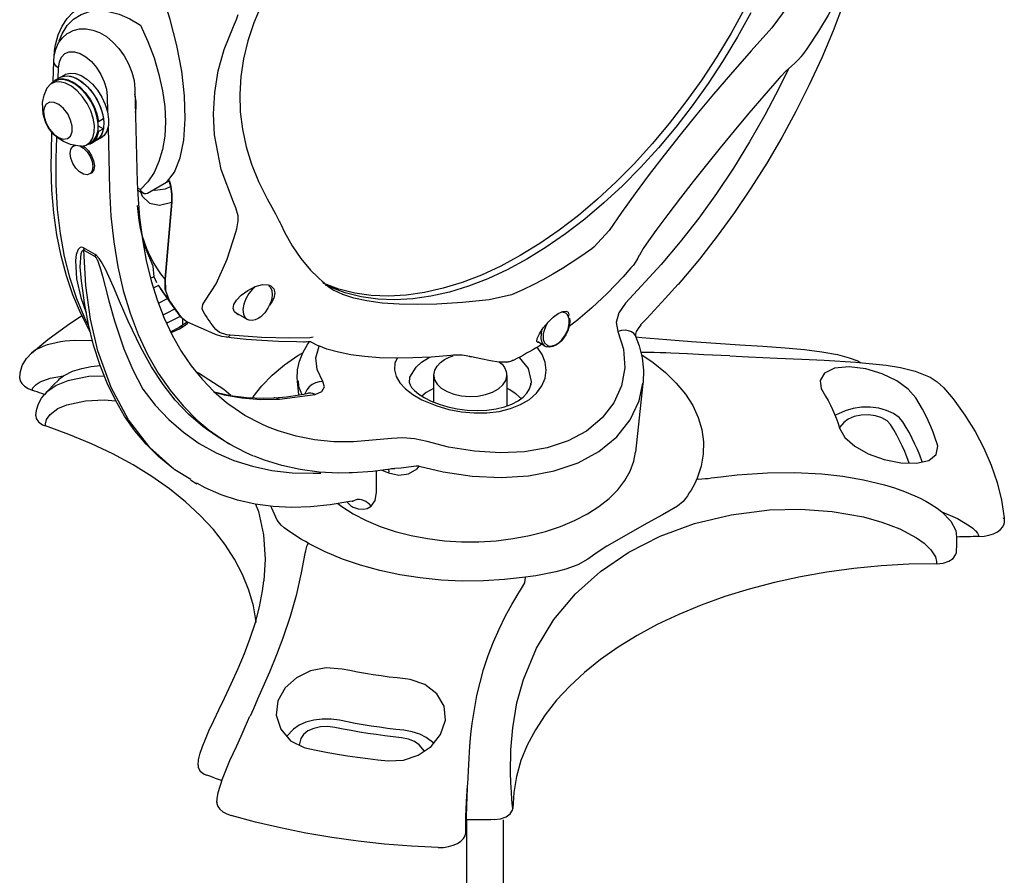
# Model space of a CAD drawing. Units: inches. Extents: x 33.2 to 55, y 6.6 to 23.3.
# Drawn here: x 43 to 44, y 20 to 20.9 of the extents above; entities that cross this region are included whole.
import ezdxf

# ---------------------------------------------------------------- set-up
doc = ezdxf.new("R2010")
doc.units = ezdxf.units.IN
doc.header["$MEASUREMENT"] = 0

# ---------------------------------------------------------------- blocks, each defined once
blk = doc.blocks.new('C-Splash 2')
at = {"color": 7, "linetype": 'Continuous'}
for p, q in [((13.1373, 5.6668), (13.1981, 5.5824)), ((15.9689, 5.3762), (15.9668, 5.455)), ((15.9436, 5.3915), (15.9249, 5.4023)), ((15.9624, 5.3807), (15.9436, 5.3915)), ((15.9496, 5.3881), (15.9485, 5.4278)), ((15.9749, 5.3691), (15.9605, 5.3774)), ((15.6541, 5.3465), (15.6449, 4.9871)), ((15.7608, 5.3194), (15.7592, 5.2574)), ((15.7943, 5.2222), (15.7755, 5.233)), ((15.7955, 5.2052), (15.7755, 5.1937)), ((15.7969, 5.2237), (15.7943, 5.2222)), ((15.7577, 5.1995), (15.7516, 4.96)), ((15.7755, 5.1937), (15.7943, 5.1828)), ((15.7943, 5.1828), (15.7969, 5.1844)), ((15.976, 5.1061), (15.9741, 5.1794)), ((15.7844, 5.159), (15.8031, 5.1481)), ((15.8031, 5.1481), (15.8219, 5.1373)), ((15.8238, 5.1406), (15.8382, 5.1323)), ((15.8912, 5.1276), (15.8859, 5.1306)), ((15.9577, 5.079), (15.9555, 5.1616)), ((15.8234, 5.0224), (15.8287, 5.0193)), ((15.5214, 4.9933), (15.5162, 4.9708)), ((15.5214, 4.9933), (15.5328, 4.9868)), ((15.5328, 4.9868), (15.6061, 4.9444)), ((15.6328, 4.959), (15.6442, 4.9648)), ((15.538, 4.6131), (15.5121, 4.9113)), ((15.5121, 4.9113), (15.538, 4.6131)), ((15.6375, 4.8401), (15.6441, 4.8978)), ((15.6328, 4.8098), (15.6375, 4.8401)), ((13.8259, 4.8014), (13.8845, 4.7373)), ((15.2653, 4.795), (15.2607, 4.8081)), ((13.8845, 4.7373), (13.893, 4.7307)), ((15.8079, 4.7094), (15.8523, 4.735)), ((15.8509, 4.726), (15.8079, 4.7011)), ((13.6255, 4.6705), (13.7626, 4.5207)), ((15.8588, 4.5989), (15.8596, 4.6066)), ((14.1933, 4.5574), (14.2023, 4.5539)), ((15.4939, 4.4901), (15.556, 4.5782)), ((14.2023, 4.5539), (14.2885, 4.5344)), ((15.2205, 4.458), (15.258, 4.4796)), ((15.3459, 4.4014), (15.4509, 4.4478)), ((15.4686, 4.4312), (15.4497, 4.4439)), ((15.4754, 4.4669), (15.4509, 4.448)), ((15.4836, 4.4289), (15.4519, 4.45)), ((15.4692, 4.4385), (15.4692, 4.4618)), ((15.4724, 4.4634), (15.4754, 4.4669)), ((14.0731, 4.3558), (14.1012, 4.372)), ((14.9762, 4.3723), (14.9485, 4.3583)), ((14.967, 4.3902), (14.9791, 4.3878)), ((14.0731, 4.3558), (14.0657, 4.3529)), ((14.9485, 4.3583), (14.9454, 4.3568)), ((14.2201, 4.2425), (14.2204, 4.2475)), ((14.2201, 4.2425), (14.2201, 4.1247)), ((14.5016, 4.1397), (14.5016, 4.2425)), ((14.5016, 4.2425), (14.5016, 4.24)), ((15.0215, 4.1674), (15.0273, 4.2209)), ((13.6955, 4.2118), (13.724, 3.9461)), ((15.0963, 4.1504), (14.9592, 4.1692)), ((14.6653, 3.9995), (14.8114, 3.9859)), ((15.2833, 3.9751), (15.3103, 3.9906)), ((14.7015, 3.8774), (14.6758, 3.8664)), ((14.7225, 3.792), (14.7223, 3.8746)), ((15.4151, 3.8238), (15.4402, 3.8383)), ((15.4159, 3.8277), (15.4137, 3.8263)), ((14.8149, 3.7576), (14.816, 3.7573)), ((14.816, 3.7573), (14.8149, 3.7576)), ((12.3038, 3.69), (12.3046, 3.6935))]:
    blk.add_line(p, q, dxfattribs=at)
at = {"color": 7, "linetype": 'Continuous', "flags": 128}
for points in [[(13.2796, 5.6413), (13.331, 5.5483), (13.3858, 5.4572), (13.444, 5.3686), (13.5051, 5.2827), (13.5689, 5.2), (13.6352, 5.1208), (13.7037, 5.0454), (13.7741, 4.9742), (13.8461, 4.9075), (13.9193, 4.8455), (13.9935, 4.7885), (14.0683, 4.7368), (14.1435, 4.6906), (14.2186, 4.65), (14.2934, 4.6153), (14.3676, 4.5867), (14.4409, 4.5641), (14.5128, 4.5478), (14.5832, 4.5377), (14.6517, 4.534), (14.718, 4.5367), (14.7818, 4.5457), (14.843, 4.561), (14.9011, 4.5825), (14.9037, 4.5836)], [(13.3043, 5.6556), (13.3557, 5.5625), (13.4106, 5.4715), (13.4687, 5.3829), (13.5298, 5.297), (13.5937, 5.2143), (13.66, 5.1351), (13.7285, 5.0597), (13.7989, 4.9885), (13.8708, 4.9218), (13.944, 4.8598), (14.0182, 4.8028), (14.0931, 4.7511), (14.1682, 4.7049), (14.2434, 4.6643), (14.3182, 4.6296), (14.3924, 4.6009), (14.4656, 4.5784), (14.5376, 4.5621), (14.6079, 4.552), (14.6764, 4.5483), (14.7427, 4.551), (14.8066, 4.56), (14.8677, 4.5752), (14.9258, 4.5968), (14.9279, 4.5977)], [(13.2796, 5.6413), (13.331, 5.5483), (13.3858, 5.4572), (13.444, 5.3686), (13.5051, 5.2827), (13.5689, 5.2), (13.6352, 5.1208), (13.7037, 5.0454), (13.7741, 4.9742), (13.8461, 4.9075), (13.9193, 4.8455), (13.9935, 4.7885), (14.0683, 4.7368), (14.1435, 4.6906), (14.2186, 4.65), (14.2934, 4.6153), (14.3676, 4.5867), (14.4409, 4.5641), (14.5128, 4.5478), (14.5832, 4.5377), (14.6517, 4.534), (14.718, 4.5367), (14.7818, 4.5457), (14.843, 4.561), (14.9011, 4.5825), (14.919, 4.5907)], [(12.884, 5.787), (12.8853, 5.7829), (12.9217, 5.677), (12.9621, 5.5715), (13.0062, 5.4668), (13.054, 5.3631), (13.1053, 5.2607), (13.16, 5.16), (13.2178, 5.0612), (13.2788, 4.9646), (13.3425, 4.8706), (13.409, 4.7793), (13.4779, 4.6911), (13.5453, 4.6105), (13.5599, 4.5938)], [(15.1371, 5.7255), (15.1668, 5.6696), (15.1959, 5.602), (15.219, 5.5332), (15.2358, 5.464), (15.2462, 5.3951), (15.2502, 5.3267), (15.2479, 5.2591), (15.2395, 5.192), (15.2249, 5.1244), (15.2041, 5.0568), (15.1771, 4.9898), (15.1441, 4.9237), (15.1373, 4.9123)], [(12.95, 5.6932), (12.9518, 5.6891), (12.9813, 5.6321), (13.0179, 5.5706), (13.0635, 5.5023), (13.0807, 5.479)], [(15.5328, 4.9868), (15.5021, 5.0264), (15.4799, 5.081), (15.466, 5.1499), (15.4605, 5.2315), (15.4633, 5.3201), (15.4738, 5.4156), (15.4921, 5.5145), (15.5181, 5.6145), (15.5328, 5.6604)], [(15.9647, 5.4959), (15.9609, 5.5173), (15.9502, 5.5553), (15.9349, 5.5893), (15.9152, 5.6187), (15.8917, 5.643), (15.8648, 5.6617), (15.8548, 5.6662)], [(15.2746, 5.5878), (15.2629, 5.615), (15.2555, 5.6348)], [(15.9456, 5.5329), (15.9342, 5.5603), (15.9147, 5.5913), (15.8903, 5.6161), (15.8617, 5.6342), (15.8293, 5.6453), (15.7936, 5.6492), (15.7554, 5.6459), (15.7154, 5.6353), (15.6743, 5.6177), (15.6328, 5.5935)], [(13.1981, 5.5824), (13.278, 5.4943), (13.3582, 5.4032), (13.4237, 5.3267), (13.4879, 5.2498), (13.5522, 5.1705), (13.6141, 5.092), (13.6713, 5.0172), (13.7254, 4.9441), (13.7775, 4.8714), (13.8259, 4.8014)], [(15.2746, 4.9104), (15.3218, 5.0369), (15.3475, 5.1705), (15.3514, 5.2519), (15.3465, 5.3334), (15.3325, 5.417), (15.3095, 5.4995), (15.2746, 5.5878)], [(15.6328, 5.5935), (15.6042, 5.5304), (15.5803, 5.4667), (15.5614, 5.4031), (15.5477, 5.3404), (15.5394, 5.2793), (15.5367, 5.2208), (15.5394, 5.1654), (15.5477, 5.1139), (15.5614, 5.067), (15.5803, 5.0252), (15.6042, 4.989), (15.6328, 4.959)], [(15.9083, 5.5641), (15.8918, 5.5727), (15.8672, 5.5787), (15.842, 5.5792), (15.8164, 5.5744), (15.7904, 5.5644), (15.7642, 5.5489), (15.739, 5.5281), (15.7159, 5.5032), (15.6957, 5.475), (15.6789, 5.4444), (15.666, 5.4123), (15.6576, 5.3792), (15.6541, 5.3465)], [(15.9668, 5.455), (15.9653, 5.4733), (15.9591, 5.5006), (15.9483, 5.5245), (15.9335, 5.5447), (15.915, 5.5607), (15.9083, 5.5641)], [(13.0805, 5.479), (13.0866, 5.4709), (13.0894, 5.4681)], [(13.0892, 5.468), (13.0905, 5.4663), (13.1099, 5.447), (13.1218, 5.4369)], [(15.9485, 5.4278), (15.9452, 5.4513), (15.9369, 5.4702), (15.9239, 5.4836), (15.9071, 5.4906), (15.8873, 5.4909), (15.8658, 5.4844), (15.8436, 5.4716), (15.822, 5.4531), (15.8022, 5.43), (15.7854, 5.4036), (15.7724, 5.3753), (15.7641, 5.3467), (15.7608, 5.3194)], [(15.9624, 5.4871), (15.9629, 5.4879), (15.9643, 5.4912), (15.9648, 5.4944), (15.9647, 5.4959)], [(15.9659, 5.4667), (15.966, 5.4683), (15.9647, 5.4959)], [(13.1215, 5.4365), (13.1461, 5.4143), (13.163, 5.396)], [(15.9485, 5.4278), (15.9563, 5.4336), (15.962, 5.4401), (15.9656, 5.4471), (15.9668, 5.4544), (15.9668, 5.455)], [(13.1352, 5.4224), (13.1699, 5.351), (13.2251, 5.2458), (13.2839, 5.1427), (13.3462, 5.042), (13.4117, 4.9441), (13.4803, 4.8493), (13.5516, 4.758), (13.6255, 4.6705)], [(13.1632, 5.3961), (13.17, 5.3884), (13.2289, 5.3208), (13.2867, 5.2533), (13.3432, 5.1862), (13.3979, 5.1198), (13.4506, 5.0546), (13.5014, 4.9906), (13.5509, 4.9268), (13.599, 4.8637), (13.6452, 4.8015), (13.6832, 4.7493)], [(15.9249, 5.4023), (15.9217, 5.404), (15.9037, 5.4087), (15.8833, 5.407), (15.8614, 5.399), (15.8392, 5.385), (15.8177, 5.3658), (15.7981, 5.3424), (15.7814, 5.3158), (15.7683, 5.2875), (15.7595, 5.2588), (15.7555, 5.2312), (15.7565, 5.2061), (15.7624, 5.1848), (15.773, 5.1682), (15.7844, 5.159)], [(15.9436, 5.3915), (15.9405, 5.3932), (15.9225, 5.3979), (15.902, 5.3962), (15.8801, 5.3882), (15.8579, 5.3742), (15.8365, 5.355), (15.8169, 5.3315), (15.8001, 5.305), (15.787, 5.2766), (15.7783, 5.248), (15.7743, 5.2204), (15.7753, 5.1953), (15.7812, 5.1739), (15.7917, 5.1574), (15.8031, 5.1481)], [(15.9436, 5.3915), (15.9341, 5.3957), (15.9147, 5.398), (15.8932, 5.3937), (15.8706, 5.3829), (15.8482, 5.3663), (15.8271, 5.3446), (15.8084, 5.3191), (15.7931, 5.291), (15.7819, 5.2618), (15.7755, 5.233)], [(15.9767, 5.368), (15.9691, 5.376), (15.9528, 5.3849), (15.9334, 5.3872), (15.9119, 5.3829), (15.8893, 5.3721), (15.8669, 5.3554), (15.8458, 5.3338), (15.8271, 5.3082), (15.8118, 5.2801), (15.8007, 5.251), (15.7943, 5.2222)], [(15.8238, 5.1406), (15.8124, 5.1498), (15.8019, 5.1667), (15.7963, 5.1886), (15.7959, 5.2142), (15.8006, 5.2423), (15.8103, 5.2713), (15.8244, 5.2996), (15.8422, 5.3257), (15.8626, 5.3483), (15.8846, 5.366)], [(15.8591, 5.126), (15.8416, 5.1305), (15.8268, 5.1415), (15.8164, 5.1584), (15.8108, 5.1802), (15.8103, 5.2059), (15.8151, 5.234), (15.8247, 5.263), (15.8388, 5.2913), (15.8566, 5.3174), (15.877, 5.34), (15.899, 5.3577)], [(15.8846, 5.366), (15.9071, 5.3779), (15.9287, 5.3835), (15.9483, 5.3823), (15.9605, 5.3774)], [(15.899, 5.3577), (15.9215, 5.3696), (15.9431, 5.3752), (15.9628, 5.374), (15.9794, 5.3662), (15.9921, 5.3521), (15.9938, 5.3493)], [(15.6518, 5.2564), (15.6488, 5.273), (15.6488, 5.2987), (15.6539, 5.3266)], [(15.8599, 5.1269), (15.8682, 5.1266), (15.9023, 5.1333), (15.9301, 5.1446), (15.9505, 5.1573), (15.965, 5.1697), (15.9748, 5.1802), (15.9883, 5.1989), (15.9993, 5.2204), (16.0081, 5.2499), (16.01, 5.2952), (16.0045, 5.3228), (15.9923, 5.352)], [(16.006, 5.2619), (16.0043, 5.2396), (15.9966, 5.2156), (15.9837, 5.1927), (15.9671, 5.1735), (15.9487, 5.1601), (15.9305, 5.154), (15.9146, 5.1559), (15.9028, 5.1656), (15.8964, 5.1821), (15.8961, 5.2034), (15.902, 5.2271), (15.9134, 5.2507), (15.9291, 5.2713), (15.9471, 5.2867), (15.9656, 5.2952), (15.9824, 5.2958), (15.9957, 5.2884), (16.0039, 5.2739), (16.006, 5.2619)], [(15.7755, 5.1937), (15.7819, 5.1723), (15.7931, 5.1559), (15.8031, 5.1481)], [(15.7943, 5.1828), (15.8007, 5.1614), (15.8118, 5.1451), (15.8271, 5.1347), (15.84, 5.1313)], [(15.8533, 5.1267), (15.8471, 5.1224), (15.8326, 5.108), (15.8209, 5.0899), (15.8132, 5.0701), (15.8105, 5.0511)], [(15.8158, 5.048), (15.8184, 5.0321), (15.826, 5.0211), (15.8378, 5.0165), (15.8522, 5.0187), (15.8675, 5.0276), (15.882, 5.0419), (15.8938, 5.0601), (15.9015, 5.0799), (15.9042, 5.0989), (15.9015, 5.1148), (15.8939, 5.1257), (15.8821, 5.1304), (15.8821, 5.1304)], [(15.8665, 5.1277), (15.8524, 5.1193), (15.8379, 5.105), (15.8262, 5.0868), (15.8185, 5.067), (15.8158, 5.048)], [(15.8268, 4.4119), (15.8308, 4.4184), (15.8642, 4.4834), (15.8934, 4.5527), (15.9184, 4.6262), (15.939, 4.7037), (15.9551, 4.7848), (15.9668, 4.8694), (15.974, 4.9571), (15.9766, 5.0478), (15.976, 5.1061)], [(15.8105, 5.0511), (15.8131, 5.0352), (15.8207, 5.0242), (15.8234, 5.0224)], [(15.8341, 4.4374), (15.8466, 4.4629), (15.878, 4.5374), (15.9043, 4.6169), (15.9255, 4.7011), (15.9415, 4.7897), (15.9522, 4.8825), (15.9576, 4.979), (15.9577, 5.079)], [(15.6449, 4.9871), (15.6431, 4.9398), (15.6364, 4.8519), (15.6255, 4.767), (15.6105, 4.6856), (15.5913, 4.6077), (15.5682, 4.5337), (15.5411, 4.4637), (15.5101, 4.3979), (15.4755, 4.3365), (15.4371, 4.2797), (15.3952, 4.2275), (15.3498, 4.1801), (15.3009, 4.1377), (15.2875, 4.1281)], [(15.5162, 4.9708), (15.5169, 4.9736), (15.5175, 4.9764), (15.5182, 4.9792), (15.5189, 4.982), (15.5195, 4.9848), (15.5202, 4.9876), (15.5208, 4.9905), (15.5214, 4.9933)], [(15.7516, 4.96), (15.7464, 4.857), (15.7358, 4.7575), (15.7199, 4.6618), (15.6989, 4.5702), (15.6727, 4.4831), (15.6414, 4.4008), (15.6052, 4.3235), (15.5642, 4.2516), (15.5185, 4.1853), (15.4684, 4.1249), (15.4139, 4.0705), (15.3678, 4.0318)], [(15.5121, 4.9113), (15.5118, 4.9421), (15.5162, 4.9708)], [(15.5162, 4.9708), (15.5118, 4.9426), (15.5121, 4.9113)], [(15.6326, 4.9501), (15.6265, 4.9337), (15.5981, 4.9069), (15.559, 4.8986), (15.5121, 4.9113)], [(15.5162, 4.9708), (15.5371, 4.9614), (15.5761, 4.9557), (15.5826, 4.958)], [(15.6061, 4.9444), (15.6121, 4.9425), (15.6182, 4.9432), (15.6241, 4.9464), (15.6294, 4.9521), (15.6327, 4.9589), (15.6328, 4.959)], [(15.6204, 4.9441), (15.6359, 4.9517), (15.6438, 4.9564)], [(15.1377, 4.9123), (15.1326, 4.9034), (15.1119, 4.8652), (15.0965, 4.8349)], [(15.2555, 4.8581), (15.2654, 4.8884), (15.2746, 4.9104)], [(15.0919, 4.8252), (15.0777, 4.7956), (15.0477, 4.7421), (15.0139, 4.6931), (14.9766, 4.6489), (14.9487, 4.6211)], [(15.0964, 4.8347), (15.0947, 4.8313), (15.0921, 4.8253)], [(15.2607, 4.8081), (15.2554, 4.8383), (15.2555, 4.8581)], [(15.3818, 4.5327), (15.341, 4.5959), (15.2982, 4.6906), (15.2653, 4.795)], [(15.538, 4.6131), (15.5547, 4.6347), (15.5701, 4.6572), (15.5841, 4.6807), (15.5968, 4.705), (15.608, 4.7301), (15.6177, 4.756), (15.626, 4.7826), (15.6328, 4.8098)], [(15.5837, 4.6645), (15.6132, 4.7344), (15.6328, 4.8098)], [(13.6827, 4.7491), (13.6951, 4.7315), (13.7088, 4.7063)], [(13.893, 4.7307), (13.9304, 4.7041), (13.9679, 4.6789), (14.0055, 4.6551), (14.0431, 4.6327), (14.0808, 4.6116), (14.1184, 4.5921), (14.1559, 4.574), (14.1933, 4.5574)], [(15.4387, 3.841), (15.5008, 3.8785), (15.5967, 3.9649), (15.6785, 4.0713), (15.7455, 4.1963), (15.7966, 4.3376), (15.8251, 4.4591), (15.8432, 4.589), (15.8509, 4.726)], [(15.5453, 4.2074), (15.5897, 4.2756), (15.6316, 4.3508), (15.6802, 4.4524), (15.7131, 4.5287), (15.7367, 4.5843), (15.7543, 4.6242), (15.768, 4.6528), (15.7841, 4.6817), (15.7925, 4.6938), (15.8025, 4.7051), (15.8079, 4.7094)], [(15.8079, 4.7094), (15.8078, 4.7084), (15.8078, 4.7074), (15.8077, 4.7064), (15.8077, 4.7054), (15.8077, 4.7043), (15.8077, 4.7033), (15.8078, 4.7022), (15.8079, 4.7011)], [(15.8523, 4.735), (15.8582, 4.7369), (15.8646, 4.736), (15.8726, 4.7286), (15.8801, 4.7091), (15.8829, 4.6861), (15.8794, 4.6154), (15.863, 4.5427), (15.8421, 4.4845)], [(15.8523, 4.735), (15.852, 4.7339), (15.8518, 4.7328), (15.8516, 4.7317), (15.8514, 4.7306), (15.8512, 4.7294), (15.8511, 4.7283), (15.851, 4.7271), (15.8509, 4.726)], [(15.8596, 4.6066), (15.8653, 4.661), (15.8614, 4.7123), (15.8573, 4.7231), (15.854, 4.7261), (15.8523, 4.7263), (15.8509, 4.726)], [(13.7093, 4.7064), (13.7154, 4.6942), (13.7294, 4.6718), (13.7323, 4.668)], [(15.8079, 4.7011), (15.8057, 4.6991), (15.805, 4.6982), (15.8007, 4.6912), (15.7997, 4.6893), (15.7953, 4.6787), (15.7866, 4.6522), (15.7791, 4.625), (15.769, 4.586), (15.7546, 4.5305), (15.7327, 4.4525), (15.6967, 4.3457), (15.6625, 4.2642), (15.6242, 4.1893)], [(13.7323, 4.668), (13.7378, 4.6608), (13.7415, 4.657)], [(13.7416, 4.657), (13.7719, 4.6225), (13.8335, 4.5584), (13.8919, 4.5029), (13.9467, 4.4563), (13.98, 4.4311)], [(15.5694, 4.5992), (15.5796, 4.6231), (15.5837, 4.6645)], [(13.5601, 4.5941), (13.6091, 4.5392), (13.6808, 4.4622), (13.7045, 4.438)], [(14.9436, 4.6165), (14.9317, 4.6054), (14.9159, 4.5913), (14.9106, 4.5868)], [(14.9491, 4.6213), (14.9447, 4.6174), (14.9432, 4.6159)], [(15.507, 3.8841), (15.5116, 3.8873), (15.563, 3.9298), (15.6106, 3.9772), (15.6542, 4.0294), (15.6937, 4.0859), (15.7294, 4.1471), (15.7614, 4.2133), (15.7896, 4.2841), (15.8136, 4.3594), (15.8335, 4.4388), (15.8491, 4.5221), (15.859, 4.5989)], [(15.538, 4.6131), (15.5363, 4.5697), (15.5236, 4.5355)], [(15.5363, 4.5697), (15.5372, 4.5751), (15.538, 4.6131)], [(15.5936, 4.6171), (15.5873, 4.6201), (15.5796, 4.6234)], [(14.2885, 4.5344), (14.3915, 4.5241), (14.4895, 4.5178), (14.5652, 4.5159), (14.6353, 4.5172), (14.7012, 4.5218), (14.76, 4.5297), (14.8097, 4.5404), (14.8521, 4.5541), (14.8862, 4.5701)], [(14.91, 4.5863), (14.8979, 4.5771), (14.8861, 4.5705)], [(14.8862, 4.5701), (14.8881, 4.571), (14.889, 4.5716)], [(15.1299, 4.5881), (15.1187, 4.5768), (15.1145, 4.5604), (15.1179, 4.541), (15.1288, 4.5206), (15.1352, 4.5137)], [(15.1376, 4.5885), (15.1317, 4.5818), (15.1268, 4.5695), (15.1253, 4.5539), (15.1267, 4.5402), (15.1292, 4.5295), (15.1335, 4.5174), (15.141, 4.5021)], [(15.2504, 4.4752), (15.256, 4.4764), (15.2701, 4.4874), (15.2747, 4.5006), (15.2721, 4.5155), (15.2624, 4.5326), (15.2446, 4.5516), (15.2191, 4.5705), (15.1899, 4.5853), (15.1627, 4.5927), (15.1407, 4.5922), (15.1299, 4.5881), (15.1299, 4.5881)], [(15.192, 4.583), (15.2005, 4.5756), (15.2151, 4.5583), (15.2267, 4.5382), (15.2344, 4.5169), (15.2374, 4.4965), (15.2356, 4.4787), (15.229, 4.4651), (15.2205, 4.458)], [(15.556, 4.5782), (15.5535, 4.5745), (15.5478, 4.5664), (15.542, 4.5585), (15.536, 4.5507), (15.5299, 4.5431), (15.5236, 4.5355)], [(15.5644, 4.5911), (15.5643, 4.5909), (15.559, 4.5826), (15.556, 4.5782)], [(15.5636, 4.5898), (15.5661, 4.5885), (15.584, 4.5794)], [(13.7626, 4.5207), (13.7883, 4.4845), (13.7985, 4.4463), (13.7921, 4.4119)], [(15.3901, 4.4875), (15.3943, 4.4995), (15.3917, 4.516), (15.3818, 4.5327)], [(15.4754, 4.4669), (15.4817, 4.4751), (15.4879, 4.4834), (15.4941, 4.4918), (15.5002, 4.5004), (15.5062, 4.509), (15.512, 4.5177), (15.5179, 4.5266), (15.5236, 4.5355)], [(15.5236, 4.5355), (15.5179, 4.5266), (15.512, 4.5177), (15.5062, 4.509), (15.5002, 4.5004), (15.4941, 4.4918), (15.4879, 4.4834), (15.4817, 4.4751), (15.4754, 4.4669)], [(15.5633, 4.521), (15.5601, 4.5227), (15.5312, 4.5376), (15.5286, 4.539)], [(14.0983, 4.3703), (14.1008, 4.3699), (14.105, 4.3738), (14.1033, 4.3846), (14.0945, 4.4028), (14.0795, 4.4255), (14.061, 4.4479), (14.0413, 4.4668), (14.022, 4.4807), (14.0047, 4.4885), (13.9911, 4.4898), (13.9842, 4.4866)], [(15.141, 4.5021), (15.1536, 4.4841), (15.1593, 4.4777), (15.1691, 4.4688), (15.1795, 4.4617), (15.1906, 4.4567), (15.2019, 4.4543), (15.2132, 4.4552), (15.2202, 4.4584)], [(15.3425, 4.4198), (15.3487, 4.4279), (15.3549, 4.4361), (15.361, 4.4444), (15.367, 4.4528), (15.3729, 4.4613), (15.3787, 4.4699), (15.3844, 4.4787), (15.3901, 4.4875)], [(15.4754, 4.4669), (15.4817, 4.4745), (15.4874, 4.4816)], [(15.4874, 4.4816), (15.4878, 4.4821), (15.4938, 4.4899), (15.4939, 4.4901)], [(15.5018, 4.4978), (15.5312, 4.4832), (15.5469, 4.4752)], [(13.9783, 4.4628), (13.9771, 4.4512), (13.9785, 4.4376), (13.981, 4.4268), (13.9853, 4.4147), (13.9928, 4.3994)], [(14.0794, 4.3811), (14.0748, 4.3681), (14.0638, 4.3578), (14.0552, 4.3554), (14.0447, 4.3561), (14.0327, 4.3605), (14.0202, 4.3687), (14.0082, 4.38), (13.9979, 4.3934), (13.9898, 4.4076), (13.9841, 4.4212), (13.9792, 4.4442), (13.9798, 4.4604)], [(15.4775, 4.4713), (15.4978, 4.4612), (15.5258, 4.4467), (15.5329, 4.4429)], [(16.0529, 4.3284), (15.9897, 4.3809), (15.914, 4.4368), (15.8589, 4.473)], [(13.7033, 4.4372), (13.7142, 4.424), (13.7211, 4.4113), (13.7237, 4.402), (13.7237, 4.3996)], [(13.7231, 4.3941), (13.7241, 4.3962), (13.7304, 4.4045), (13.7395, 4.411), (13.7509, 4.4151), (13.764, 4.4166), (13.778, 4.4156), (13.7921, 4.4119)], [(13.7921, 4.4119), (13.7704, 4.3432), (13.7656, 4.2724), (13.778, 4.203), (13.8072, 4.1373), (13.8524, 4.0784), (13.9125, 4.0282), (13.9833, 3.99), (14.0643, 3.9629), (14.1526, 3.9476), (14.2459, 3.9434), (14.3453, 3.95), (14.4448, 3.9664), (14.5279, 3.9872)], [(14.086, 4.415), (14.0883, 4.4038), (14.0889, 4.3845), (14.0846, 4.3686), (14.0759, 4.3576), (14.0731, 4.3558)], [(15.2868, 4.3975), (15.3001, 4.3994), (15.3275, 4.4081), (15.3425, 4.4198)], [(15.4836, 4.4289), (15.4813, 4.4303), (15.4774, 4.4315), (15.4732, 4.4318), (15.4686, 4.4312)], [(15.5146, 4.4075), (15.4822, 4.4225), (15.4686, 4.4312)], [(15.5163, 4.411), (15.5086, 4.4144), (15.4874, 4.4264), (15.4838, 4.4291)], [(13.7237, 4.3911), (13.6995, 4.3889), (13.603, 4.381), (13.5077, 4.3738), (13.4139, 4.3672), (13.3223, 4.3609), (13.2332, 4.3548), (13.1467, 4.3487), (13.072, 4.3421), (13.0058, 4.3338), (12.9457, 4.3227), (12.9008, 4.311), (12.8668, 4.2982), (12.8547, 4.2917)], [(13.7236, 4.3938), (13.7094, 4.3565), (13.6985, 4.3104), (13.6937, 4.2632), (13.6951, 4.2158), (13.6956, 4.2128)], [(13.7237, 4.3996), (13.7237, 4.3966), (13.723, 4.3942)], [(13.9928, 4.3994), (14.0054, 4.3814), (14.0111, 4.3751), (14.0209, 4.3661), (14.0313, 4.3591), (14.0424, 4.354), (14.0537, 4.3517), (14.0645, 4.3525)], [(14.9762, 4.3723), (14.9777, 4.3722), (14.988, 4.3717), (14.9952, 4.3714)], [(14.9791, 4.3878), (15.0568, 4.3868), (15.1666, 4.3891), (15.2868, 4.3975)], [(15.0263, 4.2192), (15.028, 4.2298), (15.027, 4.2642), (15.0198, 4.2976), (15.007, 4.3297), (14.9884, 4.3615), (14.9806, 4.3716)], [(14.9909, 4.3716), (15.0006, 4.3712), (15.0045, 4.3713)], [(15.0046, 4.3714), (15.0312, 4.3715), (15.0999, 4.3734), (15.1649, 4.3768), (15.2253, 4.3814), (15.2829, 4.3873), (15.2999, 4.3895)], [(15.2868, 4.3975), (15.2891, 4.3947), (15.2914, 4.3925), (15.2938, 4.3909), (15.2961, 4.3898), (15.2985, 4.3894), (15.2999, 4.3895)], [(15.3001, 4.39), (15.3187, 4.3927), (15.3435, 4.4004), (15.3462, 4.4018)], [(15.8178, 4.3758), (15.8214, 4.3762), (15.8873, 4.3768), (15.9049, 4.3757), (15.923, 4.3741), (15.9416, 4.3716), (15.9583, 4.3687), (15.9748, 4.365), (15.9928, 4.36), (16.0116, 4.3531), (16.0382, 4.3395), (16.053, 4.3285)], [(13.3605, 4.3175), (13.46, 4.3224), (13.5237, 4.3254), (13.5876, 4.3283), (13.6077, 4.3292), (13.6291, 4.33), (13.6518, 4.3308), (13.6613, 4.3311), (13.6745, 4.3313), (13.6839, 4.3314), (13.6929, 4.3313), (13.6997, 4.3311), (13.7034, 4.3309)], [(14.6436, 4.3092), (14.6514, 4.2895), (14.6531, 4.2642), (14.6468, 4.239), (14.6325, 4.2145), (14.6109, 4.1909), (14.5823, 4.1688), (14.5475, 4.1487), (14.4899, 4.1248), (14.4438, 4.1117), (14.3951, 4.1025), (14.3459, 4.098), (14.2969, 4.0984), (14.2501, 4.1038), (14.2063, 4.1144), (14.1669, 4.1299), (14.1329, 4.15), (14.1053, 4.1744), (14.0849, 4.2019), (14.0726, 4.2318), (14.0683, 4.2627), (14.0723, 4.2936), (14.0841, 4.3234), (14.1035, 4.3512)], [(14.0848, 4.3625), (14.0956, 4.3557), (14.1098, 4.3477)], [(14.11, 4.3471), (14.1201, 4.3413), (14.132, 4.3345), (14.1439, 4.3278), (14.1558, 4.3212), (14.1677, 4.3147)], [(14.4268, 4.3201), (14.4363, 4.3191), (14.5114, 4.3132), (14.5825, 4.3099), (14.6492, 4.3091), (14.7113, 4.3108), (14.7686, 4.3152), (14.821, 4.3221), (14.8695, 4.3317), (14.9141, 4.3443), (14.9454, 4.3566)], [(14.9297, 4.2191), (14.9514, 4.2649), (14.9562, 4.311), (14.944, 4.3557)], [(15.1997, 4.1571), (15.1979, 4.1597), (15.1644, 4.2028), (15.1243, 4.244), (15.0779, 4.2829), (15.0255, 4.3192), (15.0096, 4.329)], [(16.0984, 4.2307), (16.097, 4.2527), (16.0887, 4.281), (16.0726, 4.3079), (16.0514, 4.3299)], [(13.3605, 4.3177), (13.2886, 4.314), (13.1776, 4.309), (13.0822, 4.3049), (12.9967, 4.301), (12.874, 4.2936), (12.7581, 4.2819), (12.7024, 4.2729), (12.6453, 4.2588), (12.588, 4.2357), (12.5606, 4.2184), (12.5361, 4.1959)], [(13.7002, 4.3216), (13.6562, 4.292), (13.6083, 4.2537), (13.5666, 4.2131), (13.5314, 4.1704), (13.5032, 4.1261), (13.482, 4.0804), (13.4681, 4.0339), (13.4615, 3.9868), (13.4625, 3.9395), (13.4708, 3.8925), (13.4865, 3.8462)], [(14.173, 4.3119), (14.1374, 4.2693), (14.1261, 4.2194), (14.1275, 4.2061)], [(14.1677, 4.3147), (14.1812, 4.3076), (14.1931, 4.302), (14.1995, 4.3003)], [(14.168, 4.3146), (14.1813, 4.3075), (14.1956, 4.3006), (14.2066, 4.2964), (14.2136, 4.2946), (14.2184, 4.2938), (14.2201, 4.2937), (14.2203, 4.2936), (14.2204, 4.2936), (14.2204, 4.2936), (14.2204, 4.2936), (14.2204, 4.2936), (14.2204, 4.2936), (14.2204, 4.2936), (14.2204, 4.2936)], [(14.2199, 4.2937), (14.2149, 4.2944), (14.2096, 4.2958), (14.2044, 4.2977), (14.1995, 4.3003)], [(14.2198, 4.2936), (14.2306, 4.2931), (14.2504, 4.2943), (14.2826, 4.2988), (14.321, 4.3059), (14.357, 4.3136)], [(14.2478, 4.2941), (14.2387, 4.286), (14.2288, 4.2728), (14.2223, 4.2578), (14.2211, 4.2483)], [(14.3568, 4.3136), (14.3616, 4.3147), (14.3637, 4.3153)], [(14.363, 4.315), (14.3637, 4.3151), (14.3773, 4.318), (14.385, 4.3191)], [(14.3847, 4.319), (14.3929, 4.3201), (14.4246, 4.3202), (14.4271, 4.3199)], [(14.5011, 4.2396), (14.5016, 4.2439), (14.4979, 4.2625), (14.4891, 4.2787), (14.476, 4.2928), (14.46, 4.3044), (14.4422, 4.3134), (14.4276, 4.3186)], [(14.5952, 4.2138), (14.5936, 4.2363), (14.5699, 4.2749), (14.5489, 4.2931), (14.5226, 4.3099), (14.5152, 4.3131)], [(12.6432, 4.156), (12.6727, 4.1896), (12.7168, 4.2215), (12.7724, 4.2489), (12.8363, 4.2685), (12.9008, 4.2763), (12.9566, 4.2702), (12.9953, 4.2514), (13.0126, 4.2236), (13.0079, 4.1909), (13.0021, 4.1801)], [(15.2842, 4.1653), (15.3109, 4.1878), (15.4091, 4.2514), (15.4178, 4.2556)], [(15.9298, 4.2408), (15.9274, 4.2423), (15.8944, 4.2584), (15.8589, 4.2694), (15.8226, 4.2765), (15.7881, 4.2803)], [(14.5016, 4.24), (14.4987, 4.226), (14.4889, 4.2087), (14.4727, 4.1931), (14.4508, 4.18), (14.4245, 4.17), (14.3949, 4.1636), (14.3637, 4.1612), (14.3323, 4.1629), (14.3024, 4.1686), (14.2753, 4.178), (14.2526, 4.1906), (14.2353, 4.2058), (14.2243, 4.2228), (14.2202, 4.2409), (14.2201, 4.2425)], [(14.9592, 4.1692), (14.9335, 4.1803), (14.9233, 4.1982), (14.9297, 4.2191)], [(14.9297, 4.2191), (14.9438, 4.2182), (14.9578, 4.2142), (14.9708, 4.2074), (14.9822, 4.1982), (14.9914, 4.1869), (14.9977, 4.1744), (14.9986, 4.1717)], [(15.025, 4.2212), (15.0235, 4.2004), (15.01, 4.1692)], [(15.7718, 4.2394), (15.832, 4.2378), (15.9131, 4.2216), (15.9575, 4.2035), (15.9961, 4.1763), (16.0013, 4.1693)], [(15.9487, 4.2244), (15.9451, 4.2293), (15.9298, 4.2408)], [(16.0499, 4.1856), (16.0487, 4.1912), (16.0473, 4.1941), (16.0452, 4.1973), (16.0348, 4.2077), (16.0194, 4.2174), (15.9804, 4.2319), (15.9298, 4.2408)], [(16.0022, 4.1691), (15.9681, 4.2066), (15.9492, 4.2248)], [(16.0985, 4.2339), (16.096, 4.2223), (16.0896, 4.2113), (16.0795, 4.2013), (16.0661, 4.1926), (16.0499, 4.1856)], [(12.5367, 4.1958), (12.4997, 4.1517), (12.4545, 4.0899), (12.4148, 4.0265), (12.3807, 3.9619), (12.3523, 3.896), (12.3298, 3.8291), (12.3133, 3.7615), (12.3028, 3.6932), (12.3027, 3.6902)], [(13.0021, 4.1801), (12.9916, 4.1629), (12.9818, 4.1456), (12.9727, 4.1282), (12.9642, 4.1107), (12.9563, 4.093), (12.9492, 4.0753), (12.9427, 4.0575), (12.9369, 4.0396)], [(14.5578, 3.8924), (14.4651, 3.8708), (14.3534, 3.8544), (14.2422, 3.849), (14.1369, 3.8555), (14.0375, 3.8742), (13.9457, 3.9057), (13.8652, 3.9493), (13.7965, 4.0058), (13.7443, 4.0717), (13.7101, 4.1446), (13.6963, 4.2128)], [(14.5952, 4.2138), (14.5951, 4.2123), (14.593, 4.2059), (14.5873, 4.1966), (14.5763, 4.1842), (14.5596, 4.1705), (14.5385, 4.1571), (14.5121, 4.1438), (14.4814, 4.1318), (14.4475, 4.1216), (14.411, 4.1138), (14.3729, 4.1088), (14.3345, 4.1069), (14.2971, 4.1084), (14.2618, 4.1133), (14.2291, 4.1213), (14.2009, 4.1319), (14.1764, 4.145), (14.1572, 4.1593), (14.1426, 4.1747), (14.1328, 4.1905), (14.1275, 4.2061), (14.1272, 4.2121)], [(14.1642, 4.1527), (14.1849, 4.1717), (14.2116, 4.1886), (14.2201, 4.1928)], [(14.5016, 4.1928), (14.5027, 4.1923), (14.5307, 4.1762), (14.5481, 4.1624)], [(15.6242, 4.1893), (15.5762, 4.1279), (15.5236, 4.0725), (15.4668, 4.0233), (15.4059, 3.9805), (15.3411, 3.9443), (15.2726, 3.9148), (15.2007, 3.892), (15.1256, 3.8762), (15.0476, 3.8672), (14.967, 3.8652), (14.937, 3.8662)], [(15.3517, 4.1791), (15.3101, 4.1681), (15.2415, 4.1558), (15.1702, 4.1499), (15.0963, 4.1504)], [(15.3494, 4.1798), (15.3483, 4.1794), (15.2874, 4.1657), (15.2239, 4.1575), (15.1582, 4.1548), (15.118, 4.1558)], [(15.3787, 4.0356), (15.392, 4.0458), (15.4474, 4.0937), (15.4985, 4.1476), (15.5453, 4.2074)], [(16.001, 4.1681), (16.0043, 4.1693), (16.0134, 4.1726), (16.0225, 4.1759), (16.0316, 4.1792), (16.0407, 4.1824), (16.0499, 4.1856)], [(12.5607, 3.9784), (12.5681, 4.001), (12.5763, 4.0235), (12.5853, 4.0459), (12.5952, 4.0682), (12.606, 4.0904), (12.6175, 4.1124), (12.6299, 4.1343), (12.6432, 4.156)], [(14.9592, 4.1692), (14.9677, 4.1728), (14.9764, 4.1744), (14.985, 4.174), (14.9865, 4.1738)], [(14.9871, 4.1737), (14.9829, 4.1748), (14.9832, 4.1746)], [(15.1178, 4.1563), (15.0698, 4.1597), (15.0025, 4.1704), (14.9866, 4.1741)], [(15.0963, 4.1504), (15.1052, 4.1542), (15.1145, 4.1558), (15.1179, 4.1558)], [(15.9994, 4.0479), (15.9992, 4.056), (15.9944, 4.0732), (15.9806, 4.0923), (15.9507, 4.1144), (15.9164, 4.1291), (15.845, 4.1448), (15.7721, 4.1479), (15.7278, 4.1444)], [(16.0363, 4.0862), (16.0342, 4.1081), (16.0263, 4.1327), (16.014, 4.1551), (16.0019, 4.1698)], [(12.6929, 4.0633), (12.7079, 4.0807), (12.7292, 4.0957), (12.7557, 4.1076), (12.7861, 4.1158), (12.819, 4.1198), (12.8525, 4.1196), (12.8852, 4.115), (12.9153, 4.1064), (12.9523, 4.0893)], [(15.1426, 4.0444), (15.1673, 4.0554), (15.2297, 4.0886), (15.2886, 4.1279), (15.2919, 4.1303)], [(12.6184, 3.9088), (12.628, 3.9346), (12.6368, 3.9564), (12.6464, 3.978), (12.6568, 3.9996), (12.668, 4.021), (12.6801, 4.0422), (12.6929, 4.0633)], [(12.7406, 4.0533), (12.754, 4.0676), (12.7738, 4.0793), (12.7985, 4.0872), (12.826, 4.0908), (12.8542, 4.0898), (12.8808, 4.0842), (12.9035, 4.0745), (12.9206, 4.0615), (12.9381, 4.0417)], [(16.036, 4.0862), (16.0355, 4.0769), (16.0264, 4.0633), (16.01, 4.0522), (15.9994, 4.0479)], [(12.9369, 4.0396), (12.9163, 4.0038), (12.8783, 3.9697), (12.8267, 3.9402), (12.7658, 3.9178), (12.7014, 3.9049), (12.641, 3.9036), (12.5927, 3.9148), (12.5642, 3.9378), (12.5586, 3.9692), (12.5607, 3.9784)], [(12.6687, 3.9042), (12.6775, 3.9283), (12.6861, 3.9494), (12.6954, 3.9705), (12.7055, 3.9914), (12.7164, 4.0121), (12.7281, 4.0328), (12.7406, 4.0533)], [(14.8114, 3.9859), (14.8876, 3.9868), (14.9615, 3.9942), (15.033, 4.0082), (15.1016, 4.0286), (15.1426, 4.0444)], [(15.1864, 3.2894), (15.1868, 3.2926), (15.1973, 3.354), (15.2147, 3.4148), (15.239, 3.4749), (15.27, 3.534), (15.3076, 3.5917), (15.3517, 3.6479), (15.4021, 3.7024), (15.4585, 3.7548), (15.5207, 3.805), (15.5884, 3.8527), (15.6614, 3.8978), (15.7393, 3.94), (15.8219, 3.9792), (15.9087, 4.0152), (15.9994, 4.0479)], [(15.3678, 4.0318), (15.3553, 4.0223), (15.2927, 3.9806), (15.2265, 3.9455), (15.1987, 3.9331)], [(15.3103, 3.9906), (15.3327, 4.0042), (15.3787, 4.0356)], [(14.5279, 3.9872), (14.5757, 3.9975), (14.6217, 4.0018), (14.6653, 3.9995)], [(14.8717, 3.7481), (14.8568, 3.7371), (14.8121, 3.7084), (14.7625, 3.6826), (14.7084, 3.66), (14.6506, 3.6407), (14.5896, 3.625), (14.5261, 3.6131), (14.4607, 3.6051), (14.3943, 3.6011), (14.3275, 3.6011), (14.2611, 3.6051), (14.1957, 3.6131), (14.1322, 3.625), (14.0712, 3.6407), (14.0133, 3.66), (13.9593, 3.6826), (13.9097, 3.7084), (13.865, 3.7371), (13.8257, 3.7683), (13.7923, 3.8017), (13.7651, 3.8369), (13.7445, 3.8736), (13.7306, 3.9113), (13.724, 3.9461)], [(14.8281, 3.8664), (14.869, 3.866), (14.9439, 3.8697), (15.0166, 3.8792), (15.0871, 3.8946), (15.1549, 3.9156), (15.1937, 3.9315)], [(14.5578, 3.8924), (14.558, 3.8924), (14.5642, 3.8925), (14.5698, 3.8923), (14.58, 3.8916), (14.6269, 3.8853), (14.6517, 3.8835)], [(14.6758, 3.8664), (14.636, 3.8577), (14.5987, 3.8632), (14.5664, 3.8826), (14.562, 3.8872), (14.5599, 3.8897), (14.5579, 3.8922), (14.5578, 3.8924)], [(14.6517, 3.8828), (14.6651, 3.8819), (14.6694, 3.8812)], [(14.6699, 3.8816), (14.7372, 3.8726), (14.8154, 3.867), (14.8281, 3.8669)], [(14.6767, 3.8807), (14.6762, 3.8782), (14.6757, 3.8728), (14.6758, 3.8664)], [(13.4865, 3.8462), (13.4867, 3.8456), (13.4866, 3.845), (13.4862, 3.8446), (13.4857, 3.8441), (13.4849, 3.8438), (13.4839, 3.8435), (13.4811, 3.8431), (13.4684, 3.8433), (13.4551, 3.8445), (13.4442, 3.8457), (13.4323, 3.8471), (13.3956, 3.8516), (13.332, 3.8587), (13.2156, 3.8671), (13.1103, 3.8683), (13.005, 3.863), (12.9248, 3.854), (12.8444, 3.8402), (12.764, 3.8206), (12.7258, 3.8089), (12.6864, 3.7949), (12.6471, 3.7786), (12.6264, 3.7688), (12.6041, 3.7572), (12.5855, 3.7464), (12.561, 3.7304), (12.5433, 3.717)], [(13.4865, 3.8462), (13.4916, 3.8346), (13.4971, 3.8232), (13.5031, 3.8118), (13.5096, 3.8006), (13.5165, 3.7894), (13.5238, 3.7783), (13.5316, 3.7673), (13.5398, 3.7564)], [(14.816, 3.7573), (14.8258, 3.7566), (14.9017, 3.7431), (14.9765, 3.7352), (15.0499, 3.7331), (15.1216, 3.7368), (15.1911, 3.7463), (15.258, 3.7616), (15.3221, 3.7824), (15.383, 3.8088), (15.416, 3.8271)], [(14.7433, 3.7388), (14.7283, 3.7598), (14.7225, 3.792)], [(14.7433, 3.7388), (14.7497, 3.7456), (14.7568, 3.7515), (14.7644, 3.7563), (14.7724, 3.76), (14.7806, 3.7625), (14.7887, 3.7637), (14.7967, 3.7635), (14.8043, 3.7621)], [(14.8149, 3.7576), (14.8138, 3.7578), (14.8089, 3.7596), (14.8043, 3.7621)], [(14.1974, 2.5731), (14.1982, 2.5806), (14.2006, 2.6078), (14.2026, 2.6361), (14.2045, 2.6733), (14.2056, 2.7098), (14.2044, 2.7991), (14.1974, 2.8832), (14.1812, 2.9794), (14.1564, 3.0699), (14.1061, 3.1909), (14.0387, 3.3016), (13.9556, 3.4009), (13.8596, 3.4868), (13.7499, 3.5613), (13.6287, 3.623), (13.4967, 3.6714), (13.3555, 3.7055), (13.208, 3.7241), (13.088, 3.727), (12.9662, 3.7184), (12.8452, 3.6968), (12.7741, 3.6771), (12.7051, 3.6507), (12.6408, 3.6162), (12.6112, 3.5951), (12.5853, 3.5704), (12.5675, 3.543), (12.5631, 3.5253), (12.5633, 3.5164)], [(13.5398, 3.7564), (13.5626, 3.7386), (13.6199, 3.7055), (13.6788, 3.6733), (13.8349, 3.5836), (13.8715, 3.5592), (13.9077, 3.5343), (13.9469, 3.5118), (13.9927, 3.4949)], [(14.8136, 3.7344), (14.8134, 3.7343), (14.8094, 3.733), (14.8091, 3.7329), (14.7928, 3.7285), (14.7722, 3.7272), (14.7588, 3.73), (14.7433, 3.7388)], [(14.8148, 3.735), (14.8146, 3.7349), (14.8145, 3.7348), (14.8143, 3.7348), (14.8142, 3.7347), (14.8141, 3.7346), (14.8139, 3.7345), (14.8138, 3.7344), (14.8136, 3.7344)], [(14.8369, 3.7546), (14.836, 3.7537), (14.8197, 3.739), (14.815, 3.7352), (14.8148, 3.735)], [(15.0903, 3.6647), (15.1057, 3.685), (15.1266, 3.7302), (15.1298, 3.7379)], [(15.1896, 3.7461), (15.1781, 3.7178), (15.1585, 3.6283), (15.1519, 3.5334), (15.1574, 3.45)], [(12.303, 3.6939), (12.3021, 3.6792), (12.3027, 3.6728)], [(12.5433, 3.717), (12.4821, 3.6907), (12.4359, 3.663), (12.4232, 3.653), (12.4131, 3.6434), (12.4057, 3.6342), (12.4016, 3.627), (12.4003, 3.6211)], [(12.5433, 3.717), (12.5081, 3.681), (12.4894, 3.6439), (12.4859, 3.6192)], [(12.4003, 3.6211), (12.3803, 3.6224), (12.3611, 3.6261), (12.3437, 3.6318), (12.3286, 3.6395), (12.3164, 3.6488), (12.3078, 3.6593), (12.3029, 3.6706), (12.3028, 3.6728)], [(14.9823, 3.5932), (14.997, 3.6015), (15.0114, 3.61), (15.0254, 3.6187), (15.0391, 3.6275), (15.0525, 3.6366), (15.0655, 3.6458), (15.0781, 3.6552), (15.0903, 3.6647)], [(12.4003, 3.6211), (12.411, 3.6209), (12.4217, 3.6208), (12.4324, 3.6206), (12.4431, 3.6204), (12.4538, 3.6201), (12.4645, 3.6198), (12.4752, 3.6195), (12.4859, 3.6192)], [(12.4859, 3.6192), (12.4859, 3.6115), (12.4859, 3.6038), (12.4861, 3.5961), (12.4863, 3.5884), (12.4866, 3.5807), (12.487, 3.5731), (12.4875, 3.5654), (12.4881, 3.5577)], [(14.1482, 3.4642), (14.2286, 3.4551), (14.31, 3.4503), (14.3918, 3.4498), (14.4734, 3.4535), (14.554, 3.4616), (14.6331, 3.4738), (14.7099, 3.4901), (14.7838, 3.5104), (14.8542, 3.5345), (14.9206, 3.5621), (14.9823, 3.5932)], [(14.9823, 3.5932), (14.9831, 3.5935), (14.9839, 3.5937), (14.9846, 3.5937), (14.9854, 3.5935), (14.9862, 3.5931), (14.9869, 3.5926), (14.9884, 3.5909), (14.9923, 3.5823), (14.995, 3.5729), (14.9969, 3.565), (14.9987, 3.5563), (15.0038, 3.5293), (15.0128, 3.4817), (15.0325, 3.3935), (15.0554, 3.3123), (15.0832, 3.2294), (15.1077, 3.1648), (15.1351, 3.098), (15.1655, 3.0284), (15.181, 2.9938), (15.1975, 2.957), (15.2103, 2.928)], [(12.5633, 3.5164), (12.5384, 3.5188), (12.5162, 3.526), (12.4994, 3.5369), (12.4899, 3.5504), (12.4881, 3.5577)], [(12.5633, 3.5164), (12.6702, 3.5143), (12.7765, 3.5081), (12.882, 3.498), (12.986, 3.4839), (13.0883, 3.466), (13.1883, 3.4442), (13.2856, 3.4187), (13.3799, 3.3896), (13.4706, 3.357), (13.5575, 3.321), (13.6401, 3.2819), (13.7181, 3.2397), (13.7912, 3.1946), (13.859, 3.1469), (13.9213, 3.0968), (13.9777, 3.0444), (14.0282, 2.99), (14.0724, 2.9338), (14.1101, 2.8761), (14.1412, 2.8171), (14.1656, 2.757), (14.1831, 2.6961), (14.1937, 2.6347), (14.1974, 2.5731)], [(13.9927, 3.4949), (14.0116, 3.4902), (14.0306, 3.4857), (14.0499, 3.4815), (14.0692, 3.4775), (14.0888, 3.4738), (14.1085, 3.4703), (14.1283, 3.4671), (14.1482, 3.4642)], [(14.3713, 2.6617), (14.371, 2.6659), (14.3684, 2.7175), (14.3659, 2.7665), (14.3628, 2.813), (14.3589, 2.858), (14.354, 2.9008), (14.3359, 3.0077), (14.3099, 3.1089), (14.2922, 3.1624), (14.2718, 3.2155), (14.2502, 3.2645), (14.2251, 3.3149), (14.2134, 3.3364), (14.2004, 3.3595), (14.1892, 3.3787), (14.1766, 3.3999), (14.164, 3.4209), (14.151, 3.4423), (14.1482, 3.4642)], [(15.4105, 2.7394), (15.4085, 2.7606), (15.4022, 2.7865), (15.3938, 2.8115), (15.3824, 2.8404), (15.3685, 2.8723), (15.3502, 2.9118), (15.3303, 2.9531), (15.3083, 2.9986), (15.2824, 3.0538), (15.2564, 3.1118), (15.2319, 3.1703), (15.2095, 3.2295), (15.1898, 3.2895), (15.1737, 3.3502), (15.1616, 3.4124), (15.1571, 3.4502)], [(14.8554, 3.1102), (14.9161, 3.1145), (14.9768, 3.1031), (15.0316, 3.0768), (15.0753, 3.0373), (15.1027, 2.9874), (15.109, 2.9319), (15.0921, 2.8779), (15.0537, 2.834), (15.0013, 2.8074), (14.9861, 2.8035)], [(14.612, 3.0725), (14.643, 3.0759), (14.6739, 3.0796), (14.7046, 3.0838), (14.7351, 3.0883), (14.7655, 3.0932), (14.7957, 3.0985), (14.8257, 3.1042), (14.8554, 3.1102)], [(14.6783, 2.7559), (14.6181, 2.7587), (14.5614, 2.7781), (14.5122, 2.812), (14.4753, 2.8584), (14.4572, 2.9127), (14.4623, 2.9674), (14.49, 3.0151), (14.5357, 3.0501), (14.5925, 3.0697), (14.612, 3.0725)], [(15.3383, 2.5958), (15.3376, 2.6101), (15.3333, 2.6341), (15.3167, 2.687), (15.2876, 2.7576), (15.263, 2.8122), (15.2449, 2.8515), (15.2286, 2.8872), (15.2106, 2.9282)], [(14.617, 2.8743), (14.6487, 2.8777), (14.6801, 2.8815), (14.7115, 2.8857), (14.7427, 2.8903), (14.7736, 2.8953), (14.8044, 2.9007), (14.835, 2.9065), (14.8654, 2.9127)], [(14.8654, 2.9127), (14.898, 2.9172), (14.9316, 2.9175), (14.9644, 2.9134), (14.9949, 2.9052), (15.0214, 2.8933), (15.0427, 2.8783), (15.069, 2.8515)], [(14.8827, 2.8851), (14.9104, 2.8885), (14.9385, 2.8872), (14.9649, 2.8814), (14.9874, 2.8715), (15.0042, 2.8584), (15.0138, 2.843), (15.0207, 2.8172)], [(14.502, 2.8249), (14.5306, 2.8463), (14.5555, 2.8593), (14.5848, 2.8688), (14.617, 2.8743)], [(14.6258, 2.8454), (14.6586, 2.849), (14.6911, 2.8529), (14.7235, 2.8573), (14.7558, 2.862), (14.7878, 2.8672), (14.8197, 2.8728), (14.8513, 2.8788), (14.8827, 2.8851)], [(14.5382, 2.7941), (14.5579, 2.8184), (14.5757, 2.8311), (14.599, 2.8403), (14.6258, 2.8454)], [(14.9861, 2.8035), (14.9485, 2.7959), (14.9106, 2.7887), (14.8724, 2.782), (14.834, 2.7758), (14.7954, 2.7701), (14.7565, 2.7649), (14.7175, 2.7601), (14.6783, 2.7559)], [(15.4102, 2.7394), (15.4105, 2.7309), (15.4025, 2.7171), (15.387, 2.7055), (15.3769, 2.701)], [(15.319, 2.6803), (15.3203, 2.6808), (15.3317, 2.6847), (15.3431, 2.6887), (15.3544, 2.6928), (15.3656, 2.6969), (15.3769, 2.701)], [(14.3755, 2.5284), (14.3754, 2.5403), (14.3747, 2.5834), (14.3735, 2.6176), (14.3718, 2.6519), (14.3713, 2.6617)], [(14.3787, 2.4789), (14.3787, 2.4857), (14.3787, 2.4902), (14.3786, 2.4954), (14.3784, 2.5166), (14.3778, 2.5422), (14.3757, 2.5977), (14.3713, 2.6617)], [(15.3378, 2.5981), (15.3379, 2.5917), (15.3339, 2.5803), (15.3261, 2.5696), (15.3146, 2.5601), (15.3001, 2.552), (15.283, 2.5457)], [(14.269, 2.5296), (14.2443, 2.5328), (14.2228, 2.5405), (14.207, 2.5518), (14.1985, 2.5656), (14.1974, 2.5731)], [(14.4847, 2.4223), (14.5883, 2.4274), (14.6914, 2.4355), (14.7936, 2.4466), (14.8947, 2.4607), (14.9945, 2.4777), (15.0926, 2.4975), (15.1889, 2.5203), (15.283, 2.5457)], [(14.269, 2.5296), (14.2823, 2.5293), (14.2956, 2.529), (14.3089, 2.5288), (14.3222, 2.5286), (14.3355, 2.5284), (14.3489, 2.5284), (14.3622, 2.5283), (14.3755, 2.5284)], [(14.3755, 2.5284), (14.3761, 2.5222), (14.3766, 2.516), (14.3771, 2.5098), (14.3776, 2.5037), (14.3779, 2.4975), (14.3783, 2.4913), (14.3785, 2.4851), (14.3787, 2.4789)], [(14.4847, 2.4222), (14.4646, 2.4227), (14.445, 2.4255), (14.4269, 2.4305), (14.4108, 2.4375), (14.3975, 2.4462), (14.3874, 2.4563), (14.3811, 2.4673), (14.3787, 2.4789)]]:
    blk.add_lwpolyline(points, dxfattribs=at)
at = {"color": 7, "linetype": 'Continuous'}
for points in [[(13.9798, 4.4604), (13.9868, 4.4767), (13.9931, 4.4824), (14.0011, 4.4855), (14.0102, 4.486)], [(13.9842, 4.4866), (13.9807, 4.4764), (13.9831, 4.4681)], [(14.0616, 4.4473), (14.0648, 4.4426), (14.0715, 4.4295), (14.0764, 4.416), (14.0794, 4.403), (14.0794, 4.3811)]]:
    blk.add_lwpolyline(points, dxfattribs=at)

msp = doc.modelspace()

# ---------------------------------------------------------------- linework, layer by layer
for p, q in [((43.4679, 20.0917), (43.4679, 19.5251)), ((43.5061, 20.0917), (43.5061, 19.5251))]:
    msp.add_line(p, q)

# ---------------------------------------------------------------- block references
at = {"xscale": -0.2700000000000031, "yscale": 0.2699999999999996, "zscale": 0.27}
msp.add_blockref('C-Splash 2', (47.3493, 19.409), dxfattribs=at)

doc.saveas('drawing.dxf')
